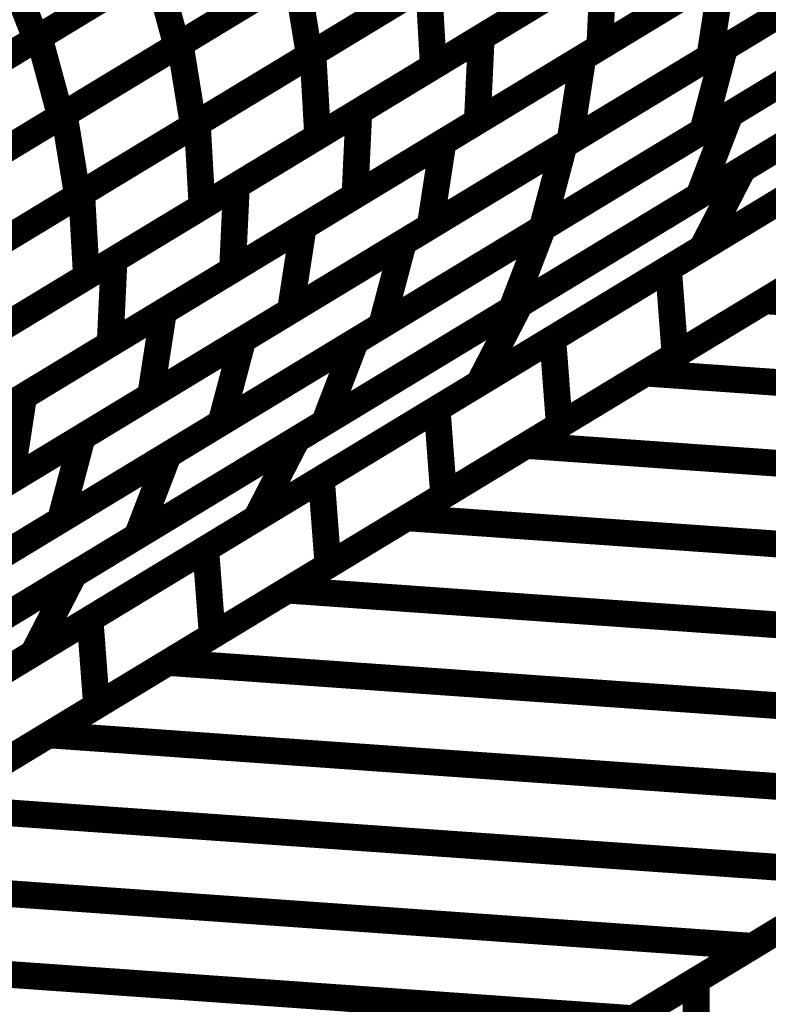
# Model space of a CAD drawing. Extents: x -2.73 to 2.23, y -3.4 to 3.93.
# Drawn here: x 0.2 to 0.29, y -0.96 to -0.85 of the extents above; entities that cross this region are included whole.
import ezdxf

# ---------------------------------------------------------------- set-up
doc = ezdxf.new("R2010")
doc.units = 0
doc.header["$MEASUREMENT"] = 0

msp = doc.modelspace()

# ---------------------------------------------------------------- linework, layer by layer
at = {"color": 0}
for points in [[(0.704339, -0.616043, 0.003, 0.003, 0), (0.056413, -1.008547, 0.003, 0.003, 0)], [(0.056413, -1.008547, 0.003, 0.003, 0), (0.704339, -0.616043, 0.003, 0.003, 0)], [(0.704339, -0.616043, 0.003, 0.003, 0), (0.056413, -1.008547, 0.003, 0.003, 0)], [(0.056413, -1.008547, 0.003, 0.003, 0), (0.704339, -0.616043, 0.003, 0.003, 0)], [(0.705075, -0.625776, 0.003, 0.003, 0), (0.05715, -1.01828, 0.003, 0.003, 0)], [(0.05715, -1.01828, 0.003, 0.003, 0), (0.705075, -0.625776, 0.003, 0.003, 0)], [(0.705075, -0.625776, 0.003, 0.003, 0), (0.05715, -1.01828, 0.003, 0.003, 0)], [(0.05715, -1.01828, 0.003, 0.003, 0), (0.705075, -0.625776, 0.003, 0.003, 0)], [(0.810886, -0.633264, 0.003, 0.003, 0), (0.162961, -1.025768, 0.003, 0.003, 0)], [(0.162961, -1.025768, 0.003, 0.003, 0), (0.810886, -0.633264, 0.003, 0.003, 0)], [(0.810886, -0.633264, 0.003, 0.003, 0), (0.162961, -1.025768, 0.003, 0.003, 0)], [(0.162961, -1.025768, 0.003, 0.003, 0), (0.810886, -0.633264, 0.003, 0.003, 0)], [(0.282791, -0.850453, 0.003, 0.003, 0), (0.318843, -0.828614, 0.003, 0.003, 0)], [(0.282791, -0.850453, 0.003, 0.003, 0), (0.318843, -0.828614, 0.003, 0.003, 0)], [(0.205835, -0.84926, 0.003, 0.003, 0), (0.231917, -0.833457, 0.003, 0.003, 0)], [(0.205835, -0.84926, 0.003, 0.003, 0), (0.231917, -0.833457, 0.003, 0.003, 0)], [(0.255465, -0.849291, 0.003, 0.003, 0), (0.282941, -0.832646, 0.003, 0.003, 0)], [(0.255465, -0.849291, 0.003, 0.003, 0), (0.282941, -0.832646, 0.003, 0.003, 0)], [(0.26687, -0.851551, 0.003, 0.003, 0), (0.298252, -0.832539, 0.003, 0.003, 0)], [(0.26687, -0.851551, 0.003, 0.003, 0), (0.298252, -0.832539, 0.003, 0.003, 0)], [(0.312492, -0.832461, 0.003, 0.003, 0), (0.28111, -0.851469, 0.003, 0.003, 0)], [(0.312492, -0.832461, 0.003, 0.003, 0), (0.28111, -0.851469, 0.003, 0.003, 0)], [(0.283398, -0.857929, 0.003, 0.003, 0), (0.325429, -0.832465, 0.003, 0.003, 0)], [(0.283398, -0.857929, 0.003, 0.003, 0), (0.325429, -0.832465, 0.003, 0.003, 0)], [(0.231618, -0.833638, 0.003, 0.003, 0), (0.205484, -0.849472, 0.003, 0.003, 0)], [(0.231618, -0.833638, 0.003, 0.003, 0), (0.205484, -0.849472, 0.003, 0.003, 0)], [(0.247374, -0.834457, 0.003, 0.003, 0), (0.221291, -0.850256, 0.003, 0.003, 0)], [(0.247374, -0.834457, 0.003, 0.003, 0), (0.221291, -0.850256, 0.003, 0.003, 0)], [(0.221661, -0.850031, 0.003, 0.003, 0), (0.247685, -0.834264, 0.003, 0.003, 0)], [(0.221661, -0.850031, 0.003, 0.003, 0), (0.247685, -0.834264, 0.003, 0.003, 0)], [(0.296236, -0.833764, 0.003, 0.003, 0), (0.26876, -0.850409, 0.003, 0.003, 0)], [(0.296236, -0.833764, 0.003, 0.003, 0), (0.26876, -0.850409, 0.003, 0.003, 0)], [(0.284831, -0.864075, 0.003, 0.003, 0), (0.334894, -0.833748, 0.003, 0.003, 0)], [(0.284831, -0.864075, 0.003, 0.003, 0), (0.334894, -0.833748, 0.003, 0.003, 0)], [(0.262193, -0.835551, 0.003, 0.003, 0), (0.236165, -0.851319, 0.003, 0.003, 0)], [(0.262193, -0.835551, 0.003, 0.003, 0), (0.236165, -0.851319, 0.003, 0.003, 0)], [(0.236567, -0.851075, 0.003, 0.003, 0), (0.262528, -0.835346, 0.003, 0.003, 0)], [(0.236567, -0.851075, 0.003, 0.003, 0), (0.262528, -0.835346, 0.003, 0.003, 0)], [(0.276035, -0.836827, 0.003, 0.003, 0), (0.250083, -0.852551, 0.003, 0.003, 0)], [(0.276035, -0.836827, 0.003, 0.003, 0), (0.250083, -0.852551, 0.003, 0.003, 0)], [(0.31637, -0.837953, 0.003, 0.003, 0), (0.280319, -0.859791, 0.003, 0.003, 0)], [(0.31637, -0.837953, 0.003, 0.003, 0), (0.280319, -0.859791, 0.003, 0.003, 0)], [(0.264764, -0.861374, 0.003, 0.003, 0), (0.300815, -0.839535, 0.003, 0.003, 0)], [(0.264764, -0.861374, 0.003, 0.003, 0), (0.300815, -0.839535, 0.003, 0.003, 0)], [(0.20215, -0.840929, 0.003, 0.003, 0), (0.205484, -0.849472, 0.003, 0.003, 0)], [(0.205484, -0.849472, 0.003, 0.003, 0), (0.20215, -0.840929, 0.003, 0.003, 0)], [(0.20215, -0.840929, 0.003, 0.003, 0), (0.205484, -0.849472, 0.003, 0.003, 0)], [(0.205484, -0.849472, 0.003, 0.003, 0), (0.20215, -0.840929, 0.003, 0.003, 0)], [(0.241728, -0.857614, 0.003, 0.003, 0), (0.269205, -0.840969, 0.003, 0.003, 0)], [(0.241728, -0.857614, 0.003, 0.003, 0), (0.269205, -0.840969, 0.003, 0.003, 0)], [(0.269205, -0.840969, 0.003, 0.003, 0), (0.26876, -0.850409, 0.003, 0.003, 0)], [(0.26876, -0.850409, 0.003, 0.003, 0), (0.269205, -0.840969, 0.003, 0.003, 0)], [(0.269205, -0.840969, 0.003, 0.003, 0), (0.26876, -0.850409, 0.003, 0.003, 0)], [(0.26876, -0.850409, 0.003, 0.003, 0), (0.269205, -0.840969, 0.003, 0.003, 0)], [(0.218551, -0.841555, 0.003, 0.003, 0), (0.192417, -0.857386, 0.003, 0.003, 0)], [(0.218551, -0.841555, 0.003, 0.003, 0), (0.192417, -0.857386, 0.003, 0.003, 0)], [(0.192795, -0.857157, 0.003, 0.003, 0), (0.218878, -0.841358, 0.003, 0.003, 0)], [(0.192795, -0.857157, 0.003, 0.003, 0), (0.218878, -0.841358, 0.003, 0.003, 0)], [(0.20865, -0.857913, 0.003, 0.003, 0), (0.234673, -0.84215, 0.003, 0.003, 0)], [(0.20865, -0.857913, 0.003, 0.003, 0), (0.234673, -0.84215, 0.003, 0.003, 0)], [(0.218878, -0.841358, 0.003, 0.003, 0), (0.221291, -0.850256, 0.003, 0.003, 0)], [(0.221291, -0.850256, 0.003, 0.003, 0), (0.218878, -0.841358, 0.003, 0.003, 0)], [(0.218878, -0.841358, 0.003, 0.003, 0), (0.221291, -0.850256, 0.003, 0.003, 0)], [(0.221291, -0.850256, 0.003, 0.003, 0), (0.218878, -0.841358, 0.003, 0.003, 0)], [(0.234673, -0.84215, 0.003, 0.003, 0), (0.236165, -0.851319, 0.003, 0.003, 0)], [(0.236165, -0.851319, 0.003, 0.003, 0), (0.234673, -0.84215, 0.003, 0.003, 0)], [(0.234673, -0.84215, 0.003, 0.003, 0), (0.236165, -0.851319, 0.003, 0.003, 0)], [(0.236165, -0.851319, 0.003, 0.003, 0), (0.234673, -0.84215, 0.003, 0.003, 0)], [(0.251177, -0.861059, 0.003, 0.003, 0), (0.282563, -0.842043, 0.003, 0.003, 0)], [(0.251177, -0.861059, 0.003, 0.003, 0), (0.282563, -0.842043, 0.003, 0.003, 0)], [(0.282496, -0.842087, 0.003, 0.003, 0), (0.25502, -0.858732, 0.003, 0.003, 0)], [(0.282496, -0.842087, 0.003, 0.003, 0), (0.25502, -0.858732, 0.003, 0.003, 0)], [(0.296799, -0.841965, 0.003, 0.003, 0), (0.265417, -0.860976, 0.003, 0.003, 0)], [(0.296799, -0.841965, 0.003, 0.003, 0), (0.265417, -0.860976, 0.003, 0.003, 0)], [(0.321909, -0.841614, 0.003, 0.003, 0), (0.279878, -0.867079, 0.003, 0.003, 0)], [(0.321909, -0.841614, 0.003, 0.003, 0), (0.279878, -0.867079, 0.003, 0.003, 0)], [(0.282563, -0.842043, 0.003, 0.003, 0), (0.28111, -0.851469, 0.003, 0.003, 0)], [(0.28111, -0.851469, 0.003, 0.003, 0), (0.282563, -0.842043, 0.003, 0.003, 0)], [(0.282563, -0.842043, 0.003, 0.003, 0), (0.28111, -0.851469, 0.003, 0.003, 0)], [(0.28111, -0.851469, 0.003, 0.003, 0), (0.282563, -0.842043, 0.003, 0.003, 0)], [(0.234331, -0.842354, 0.003, 0.003, 0), (0.208248, -0.858157, 0.003, 0.003, 0)], [(0.234331, -0.842354, 0.003, 0.003, 0), (0.208248, -0.858157, 0.003, 0.003, 0)], [(0.249177, -0.843433, 0.003, 0.003, 0), (0.223154, -0.859201, 0.003, 0.003, 0)], [(0.249177, -0.843433, 0.003, 0.003, 0), (0.223154, -0.859201, 0.003, 0.003, 0)], [(0.223591, -0.858937, 0.003, 0.003, 0), (0.249551, -0.843209, 0.003, 0.003, 0)], [(0.223591, -0.858937, 0.003, 0.003, 0), (0.249551, -0.843209, 0.003, 0.003, 0)], [(0.249551, -0.843209, 0.003, 0.003, 0), (0.250083, -0.852551, 0.003, 0.003, 0)], [(0.250083, -0.852551, 0.003, 0.003, 0), (0.249551, -0.843209, 0.003, 0.003, 0)], [(0.249551, -0.843209, 0.003, 0.003, 0), (0.250083, -0.852551, 0.003, 0.003, 0)], [(0.250083, -0.852551, 0.003, 0.003, 0), (0.249551, -0.843209, 0.003, 0.003, 0)], [(0.330307, -0.842626, 0.003, 0.003, 0), (0.280244, -0.872953, 0.003, 0.003, 0)], [(0.330307, -0.842626, 0.003, 0.003, 0), (0.280244, -0.872953, 0.003, 0.003, 0)], [(0.263059, -0.844689, 0.003, 0.003, 0), (0.237098, -0.860417, 0.003, 0.003, 0)], [(0.263059, -0.844689, 0.003, 0.003, 0), (0.237098, -0.860417, 0.003, 0.003, 0)], [(0.262378, -0.870661, 0.003, 0.003, 0), (0.304409, -0.845197, 0.003, 0.003, 0)], [(0.262378, -0.870661, 0.003, 0.003, 0), (0.304409, -0.845197, 0.003, 0.003, 0)], [(0.259799, -0.87924, 0.003, 0.003, 0), (0.309862, -0.848913, 0.003, 0.003, 0)], [(0.259799, -0.87924, 0.003, 0.003, 0), (0.309862, -0.848913, 0.003, 0.003, 0)], [(0.298343, -0.848874, 0.003, 0.003, 0), (0.262291, -0.870713, 0.003, 0.003, 0)], [(0.298343, -0.848874, 0.003, 0.003, 0), (0.262291, -0.870713, 0.003, 0.003, 0)], [(0.205484, -0.849472, 0.003, 0.003, 0), (0.17935, -0.865303, 0.003, 0.003, 0)], [(0.205484, -0.849472, 0.003, 0.003, 0), (0.17935, -0.865303, 0.003, 0.003, 0)], [(0.179752, -0.865059, 0.003, 0.003, 0), (0.205835, -0.84926, 0.003, 0.003, 0)], [(0.179752, -0.865059, 0.003, 0.003, 0), (0.205835, -0.84926, 0.003, 0.003, 0)], [(0.195638, -0.865795, 0.003, 0.003, 0), (0.221661, -0.850031, 0.003, 0.003, 0)], [(0.195638, -0.865795, 0.003, 0.003, 0), (0.221661, -0.850031, 0.003, 0.003, 0)], [(0.205835, -0.84926, 0.003, 0.003, 0), (0.208248, -0.858157, 0.003, 0.003, 0)], [(0.208248, -0.858157, 0.003, 0.003, 0), (0.205835, -0.84926, 0.003, 0.003, 0)], [(0.205835, -0.84926, 0.003, 0.003, 0), (0.208248, -0.858157, 0.003, 0.003, 0)], [(0.208248, -0.858157, 0.003, 0.003, 0), (0.205835, -0.84926, 0.003, 0.003, 0)], [(0.221661, -0.850031, 0.003, 0.003, 0), (0.223154, -0.859201, 0.003, 0.003, 0)], [(0.223154, -0.859201, 0.003, 0.003, 0), (0.221661, -0.850031, 0.003, 0.003, 0)], [(0.221661, -0.850031, 0.003, 0.003, 0), (0.223154, -0.859201, 0.003, 0.003, 0)], [(0.223154, -0.859201, 0.003, 0.003, 0), (0.221661, -0.850031, 0.003, 0.003, 0)], [(0.227984, -0.865937, 0.003, 0.003, 0), (0.255465, -0.849291, 0.003, 0.003, 0)], [(0.227984, -0.865937, 0.003, 0.003, 0), (0.255465, -0.849291, 0.003, 0.003, 0)], [(0.255465, -0.849291, 0.003, 0.003, 0), (0.25502, -0.858732, 0.003, 0.003, 0)], [(0.25502, -0.858732, 0.003, 0.003, 0), (0.255465, -0.849291, 0.003, 0.003, 0)], [(0.255465, -0.849291, 0.003, 0.003, 0), (0.25502, -0.858732, 0.003, 0.003, 0)], [(0.25502, -0.858732, 0.003, 0.003, 0), (0.255465, -0.849291, 0.003, 0.003, 0)], [(0.221291, -0.850256, 0.003, 0.003, 0), (0.195209, -0.866055, 0.003, 0.003, 0)], [(0.221291, -0.850256, 0.003, 0.003, 0), (0.195209, -0.866055, 0.003, 0.003, 0)], [(0.21061, -0.866795, 0.003, 0.003, 0), (0.236567, -0.851075, 0.003, 0.003, 0)], [(0.21061, -0.866795, 0.003, 0.003, 0), (0.236567, -0.851075, 0.003, 0.003, 0)], [(0.236567, -0.851075, 0.003, 0.003, 0), (0.237098, -0.860417, 0.003, 0.003, 0)], [(0.237098, -0.860417, 0.003, 0.003, 0), (0.236567, -0.851075, 0.003, 0.003, 0)], [(0.236567, -0.851075, 0.003, 0.003, 0), (0.237098, -0.860417, 0.003, 0.003, 0)], [(0.237098, -0.860417, 0.003, 0.003, 0), (0.236567, -0.851075, 0.003, 0.003, 0)], [(0.26876, -0.850409, 0.003, 0.003, 0), (0.241283, -0.867055, 0.003, 0.003, 0)], [(0.26876, -0.850409, 0.003, 0.003, 0), (0.241283, -0.867055, 0.003, 0.003, 0)], [(0.246732, -0.872295, 0.003, 0.003, 0), (0.282791, -0.850453, 0.003, 0.003, 0)], [(0.246732, -0.872295, 0.003, 0.003, 0), (0.282791, -0.850453, 0.003, 0.003, 0)], [(0.282791, -0.850453, 0.003, 0.003, 0), (0.280319, -0.859791, 0.003, 0.003, 0)], [(0.280319, -0.859791, 0.003, 0.003, 0), (0.282791, -0.850453, 0.003, 0.003, 0)], [(0.282791, -0.850453, 0.003, 0.003, 0), (0.280319, -0.859791, 0.003, 0.003, 0)], [(0.280319, -0.859791, 0.003, 0.003, 0), (0.282791, -0.850453, 0.003, 0.003, 0)], [(0.236165, -0.851319, 0.003, 0.003, 0), (0.210142, -0.867083, 0.003, 0.003, 0)], [(0.236165, -0.851319, 0.003, 0.003, 0), (0.210142, -0.867083, 0.003, 0.003, 0)], [(0.235488, -0.870563, 0.003, 0.003, 0), (0.26687, -0.851551, 0.003, 0.003, 0)], [(0.235488, -0.870563, 0.003, 0.003, 0), (0.26687, -0.851551, 0.003, 0.003, 0)], [(0.28111, -0.851469, 0.003, 0.003, 0), (0.249724, -0.870484, 0.003, 0.003, 0)], [(0.28111, -0.851469, 0.003, 0.003, 0), (0.249724, -0.870484, 0.003, 0.003, 0)], [(0.26687, -0.851551, 0.003, 0.003, 0), (0.265417, -0.860976, 0.003, 0.003, 0)], [(0.265417, -0.860976, 0.003, 0.003, 0), (0.26687, -0.851551, 0.003, 0.003, 0)], [(0.26687, -0.851551, 0.003, 0.003, 0), (0.265417, -0.860976, 0.003, 0.003, 0)], [(0.265417, -0.860976, 0.003, 0.003, 0), (0.26687, -0.851551, 0.003, 0.003, 0)], [(0.250083, -0.852551, 0.003, 0.003, 0), (0.224122, -0.86828, 0.003, 0.003, 0)], [(0.250083, -0.852551, 0.003, 0.003, 0), (0.224122, -0.86828, 0.003, 0.003, 0)], [(0.30089, -0.854346, 0.003, 0.003, 0), (0.258858, -0.879811, 0.003, 0.003, 0)], [(0.30089, -0.854346, 0.003, 0.003, 0), (0.258858, -0.879811, 0.003, 0.003, 0)], [(0.214248, -0.87426, 0.003, 0.003, 0), (0.241728, -0.857614, 0.003, 0.003, 0)], [(0.214248, -0.87426, 0.003, 0.003, 0), (0.241728, -0.857614, 0.003, 0.003, 0)], [(0.241728, -0.857614, 0.003, 0.003, 0), (0.241283, -0.867055, 0.003, 0.003, 0)], [(0.241283, -0.867055, 0.003, 0.003, 0), (0.241728, -0.857614, 0.003, 0.003, 0)], [(0.241728, -0.857614, 0.003, 0.003, 0), (0.241283, -0.867055, 0.003, 0.003, 0)], [(0.241283, -0.867055, 0.003, 0.003, 0), (0.241728, -0.857614, 0.003, 0.003, 0)], [(0.305276, -0.857791, 0.003, 0.003, 0), (0.255213, -0.888118, 0.003, 0.003, 0)], [(0.305276, -0.857791, 0.003, 0.003, 0), (0.255213, -0.888118, 0.003, 0.003, 0)], [(0.208248, -0.858157, 0.003, 0.003, 0), (0.182165, -0.873957, 0.003, 0.003, 0)], [(0.208248, -0.858157, 0.003, 0.003, 0), (0.182165, -0.873957, 0.003, 0.003, 0)], [(0.182622, -0.873681, 0.003, 0.003, 0), (0.20865, -0.857913, 0.003, 0.003, 0)], [(0.182622, -0.873681, 0.003, 0.003, 0), (0.20865, -0.857913, 0.003, 0.003, 0)], [(0.20865, -0.857913, 0.003, 0.003, 0), (0.210142, -0.867083, 0.003, 0.003, 0)], [(0.210142, -0.867083, 0.003, 0.003, 0), (0.20865, -0.857913, 0.003, 0.003, 0)], [(0.20865, -0.857913, 0.003, 0.003, 0), (0.210142, -0.867083, 0.003, 0.003, 0)], [(0.210142, -0.867083, 0.003, 0.003, 0), (0.20865, -0.857913, 0.003, 0.003, 0)], [(0.25502, -0.858732, 0.003, 0.003, 0), (0.227539, -0.875378, 0.003, 0.003, 0)], [(0.25502, -0.858732, 0.003, 0.003, 0), (0.227539, -0.875378, 0.003, 0.003, 0)], [(0.241362, -0.88339, 0.003, 0.003, 0), (0.283398, -0.857929, 0.003, 0.003, 0)], [(0.241362, -0.88339, 0.003, 0.003, 0), (0.283398, -0.857929, 0.003, 0.003, 0)], [(0.283398, -0.857929, 0.003, 0.003, 0), (0.279878, -0.867079, 0.003, 0.003, 0)], [(0.279878, -0.867079, 0.003, 0.003, 0), (0.283398, -0.857929, 0.003, 0.003, 0)], [(0.283398, -0.857929, 0.003, 0.003, 0), (0.279878, -0.867079, 0.003, 0.003, 0)], [(0.279878, -0.867079, 0.003, 0.003, 0), (0.283398, -0.857929, 0.003, 0.003, 0)], [(0.223154, -0.859201, 0.003, 0.003, 0), (0.19713, -0.874965, 0.003, 0.003, 0)], [(0.223154, -0.859201, 0.003, 0.003, 0), (0.19713, -0.874965, 0.003, 0.003, 0)], [(0.197634, -0.874657, 0.003, 0.003, 0), (0.223591, -0.858937, 0.003, 0.003, 0)], [(0.197634, -0.874657, 0.003, 0.003, 0), (0.223591, -0.858937, 0.003, 0.003, 0)], [(0.223591, -0.858937, 0.003, 0.003, 0), (0.224122, -0.86828, 0.003, 0.003, 0)], [(0.224122, -0.86828, 0.003, 0.003, 0), (0.223591, -0.858937, 0.003, 0.003, 0)], [(0.223591, -0.858937, 0.003, 0.003, 0), (0.224122, -0.86828, 0.003, 0.003, 0)], [(0.224122, -0.86828, 0.003, 0.003, 0), (0.223591, -0.858937, 0.003, 0.003, 0)], [(0.280319, -0.859791, 0.003, 0.003, 0), (0.24426, -0.881634, 0.003, 0.003, 0)], [(0.280319, -0.859791, 0.003, 0.003, 0), (0.24426, -0.881634, 0.003, 0.003, 0)], [(0.27648, -0.875232, 0.003, 0.003, 0), (0.302457, -0.8595, 0.003, 0.003, 0)], [(0.27648, -0.875232, 0.003, 0.003, 0), (0.302457, -0.8595, 0.003, 0.003, 0)], [(0.237098, -0.860417, 0.003, 0.003, 0), (0.211142, -0.876138, 0.003, 0.003, 0)], [(0.237098, -0.860417, 0.003, 0.003, 0), (0.211142, -0.876138, 0.003, 0.003, 0)], [(0.219795, -0.880071, 0.003, 0.003, 0), (0.251177, -0.861059, 0.003, 0.003, 0)], [(0.219795, -0.880071, 0.003, 0.003, 0), (0.251177, -0.861059, 0.003, 0.003, 0)], [(0.265417, -0.860976, 0.003, 0.003, 0), (0.234035, -0.879988, 0.003, 0.003, 0)], [(0.265417, -0.860976, 0.003, 0.003, 0), (0.234035, -0.879988, 0.003, 0.003, 0)], [(0.251177, -0.861059, 0.003, 0.003, 0), (0.249724, -0.870484, 0.003, 0.003, 0)], [(0.249724, -0.870484, 0.003, 0.003, 0), (0.251177, -0.861059, 0.003, 0.003, 0)], [(0.251177, -0.861059, 0.003, 0.003, 0), (0.249724, -0.870484, 0.003, 0.003, 0)], [(0.249724, -0.870484, 0.003, 0.003, 0), (0.251177, -0.861059, 0.003, 0.003, 0)], [(0.228709, -0.883217, 0.003, 0.003, 0), (0.264764, -0.861374, 0.003, 0.003, 0)], [(0.228709, -0.883217, 0.003, 0.003, 0), (0.264764, -0.861374, 0.003, 0.003, 0)], [(0.264764, -0.861374, 0.003, 0.003, 0), (0.262291, -0.870713, 0.003, 0.003, 0)], [(0.262291, -0.870713, 0.003, 0.003, 0), (0.264764, -0.861374, 0.003, 0.003, 0)], [(0.264764, -0.861374, 0.003, 0.003, 0), (0.262291, -0.870713, 0.003, 0.003, 0)], [(0.262291, -0.870713, 0.003, 0.003, 0), (0.264764, -0.861374, 0.003, 0.003, 0)], [(0.287303, -0.878854, 0.003, 0.003, 0), (0.314106, -0.862618, 0.003, 0.003, 0)], [(0.287303, -0.878854, 0.003, 0.003, 0), (0.314106, -0.862618, 0.003, 0.003, 0)], [(0.234772, -0.894402, 0.003, 0.003, 0), (0.284831, -0.864075, 0.003, 0.003, 0)], [(0.234772, -0.894402, 0.003, 0.003, 0), (0.284831, -0.864075, 0.003, 0.003, 0)], [(0.284831, -0.864075, 0.003, 0.003, 0), (0.280244, -0.872953, 0.003, 0.003, 0)], [(0.280244, -0.872953, 0.003, 0.003, 0), (0.284831, -0.864075, 0.003, 0.003, 0)], [(0.284831, -0.864075, 0.003, 0.003, 0), (0.280244, -0.872953, 0.003, 0.003, 0)], [(0.280244, -0.872953, 0.003, 0.003, 0), (0.284831, -0.864075, 0.003, 0.003, 0)], [(0.200512, -0.882579, 0.003, 0.003, 0), (0.227984, -0.865937, 0.003, 0.003, 0)], [(0.200512, -0.882579, 0.003, 0.003, 0), (0.227984, -0.865937, 0.003, 0.003, 0)], [(0.227984, -0.865937, 0.003, 0.003, 0), (0.227539, -0.875378, 0.003, 0.003, 0)], [(0.227539, -0.875378, 0.003, 0.003, 0), (0.227984, -0.865937, 0.003, 0.003, 0)], [(0.227984, -0.865937, 0.003, 0.003, 0), (0.227539, -0.875378, 0.003, 0.003, 0)], [(0.227539, -0.875378, 0.003, 0.003, 0), (0.227984, -0.865937, 0.003, 0.003, 0)], [(0.210142, -0.867083, 0.003, 0.003, 0), (0.184114, -0.88285, 0.003, 0.003, 0)], [(0.210142, -0.867083, 0.003, 0.003, 0), (0.184114, -0.88285, 0.003, 0.003, 0)], [(0.184654, -0.882524, 0.003, 0.003, 0), (0.21061, -0.866795, 0.003, 0.003, 0)], [(0.184654, -0.882524, 0.003, 0.003, 0), (0.21061, -0.866795, 0.003, 0.003, 0)], [(0.21061, -0.866795, 0.003, 0.003, 0), (0.211142, -0.876138, 0.003, 0.003, 0)], [(0.211142, -0.876138, 0.003, 0.003, 0), (0.21061, -0.866795, 0.003, 0.003, 0)], [(0.21061, -0.866795, 0.003, 0.003, 0), (0.211142, -0.876138, 0.003, 0.003, 0)], [(0.211142, -0.876138, 0.003, 0.003, 0), (0.21061, -0.866795, 0.003, 0.003, 0)], [(0.241283, -0.867055, 0.003, 0.003, 0), (0.213803, -0.883701, 0.003, 0.003, 0)], [(0.241283, -0.867055, 0.003, 0.003, 0), (0.213803, -0.883701, 0.003, 0.003, 0)], [(0.279878, -0.867079, 0.003, 0.003, 0), (0.237843, -0.892539, 0.003, 0.003, 0)], [(0.279878, -0.867079, 0.003, 0.003, 0), (0.237843, -0.892539, 0.003, 0.003, 0)], [(0.263492, -0.883102, 0.003, 0.003, 0), (0.289465, -0.867366, 0.003, 0.003, 0)], [(0.263492, -0.883102, 0.003, 0.003, 0), (0.289465, -0.867366, 0.003, 0.003, 0)], [(0.224122, -0.86828, 0.003, 0.003, 0), (0.198165, -0.884, 0.003, 0.003, 0)], [(0.224122, -0.86828, 0.003, 0.003, 0), (0.198165, -0.884, 0.003, 0.003, 0)], [(0.303193, -0.869232, 0.003, 0.003, 0), (0.277217, -0.884965, 0.003, 0.003, 0)], [(0.303193, -0.869232, 0.003, 0.003, 0), (0.277217, -0.884965, 0.003, 0.003, 0)], [(0.204102, -0.889575, 0.003, 0.003, 0), (0.235488, -0.870563, 0.003, 0.003, 0)], [(0.204102, -0.889575, 0.003, 0.003, 0), (0.235488, -0.870563, 0.003, 0.003, 0)], [(0.249724, -0.870484, 0.003, 0.003, 0), (0.218343, -0.889496, 0.003, 0.003, 0)], [(0.249724, -0.870484, 0.003, 0.003, 0), (0.218343, -0.889496, 0.003, 0.003, 0)], [(0.220343, -0.896126, 0.003, 0.003, 0), (0.262378, -0.870661, 0.003, 0.003, 0)], [(0.220343, -0.896126, 0.003, 0.003, 0), (0.262378, -0.870661, 0.003, 0.003, 0)], [(0.262291, -0.870713, 0.003, 0.003, 0), (0.226236, -0.892555, 0.003, 0.003, 0)], [(0.262291, -0.870713, 0.003, 0.003, 0), (0.226236, -0.892555, 0.003, 0.003, 0)], [(0.235488, -0.870563, 0.003, 0.003, 0), (0.234035, -0.879988, 0.003, 0.003, 0)], [(0.234035, -0.879988, 0.003, 0.003, 0), (0.235488, -0.870563, 0.003, 0.003, 0)], [(0.235488, -0.870563, 0.003, 0.003, 0), (0.234035, -0.879988, 0.003, 0.003, 0)], [(0.234035, -0.879988, 0.003, 0.003, 0), (0.235488, -0.870563, 0.003, 0.003, 0)], [(0.262378, -0.870661, 0.003, 0.003, 0), (0.258858, -0.879811, 0.003, 0.003, 0)], [(0.258858, -0.879811, 0.003, 0.003, 0), (0.262378, -0.870661, 0.003, 0.003, 0)], [(0.262378, -0.870661, 0.003, 0.003, 0), (0.258858, -0.879811, 0.003, 0.003, 0)], [(0.258858, -0.879811, 0.003, 0.003, 0), (0.262378, -0.870661, 0.003, 0.003, 0)], [(0.273906, -0.886972, 0.003, 0.003, 0), (0.300709, -0.870736, 0.003, 0.003, 0)], [(0.273906, -0.886972, 0.003, 0.003, 0), (0.300709, -0.870736, 0.003, 0.003, 0)], [(0.210681, -0.894138, 0.003, 0.003, 0), (0.246732, -0.872295, 0.003, 0.003, 0)], [(0.210681, -0.894138, 0.003, 0.003, 0), (0.246732, -0.872295, 0.003, 0.003, 0)], [(0.280244, -0.872953, 0.003, 0.003, 0), (0.230185, -0.90328, 0.003, 0.003, 0)], [(0.280244, -0.872953, 0.003, 0.003, 0), (0.230185, -0.90328, 0.003, 0.003, 0)], [(0.246732, -0.872295, 0.003, 0.003, 0), (0.24426, -0.881634, 0.003, 0.003, 0)], [(0.24426, -0.881634, 0.003, 0.003, 0), (0.246732, -0.872295, 0.003, 0.003, 0)], [(0.246732, -0.872295, 0.003, 0.003, 0), (0.24426, -0.881634, 0.003, 0.003, 0)], [(0.24426, -0.881634, 0.003, 0.003, 0), (0.246732, -0.872295, 0.003, 0.003, 0)], [(0.186772, -0.890906, 0.003, 0.003, 0), (0.214248, -0.87426, 0.003, 0.003, 0)], [(0.186772, -0.890906, 0.003, 0.003, 0), (0.214248, -0.87426, 0.003, 0.003, 0)], [(0.214248, -0.87426, 0.003, 0.003, 0), (0.213803, -0.883701, 0.003, 0.003, 0)], [(0.213803, -0.883701, 0.003, 0.003, 0), (0.214248, -0.87426, 0.003, 0.003, 0)], [(0.214248, -0.87426, 0.003, 0.003, 0), (0.213803, -0.883701, 0.003, 0.003, 0)], [(0.213803, -0.883701, 0.003, 0.003, 0), (0.214248, -0.87426, 0.003, 0.003, 0)], [(0.227539, -0.875378, 0.003, 0.003, 0), (0.200067, -0.89202, 0.003, 0.003, 0)], [(0.227539, -0.875378, 0.003, 0.003, 0), (0.200067, -0.89202, 0.003, 0.003, 0)], [(0.250508, -0.890969, 0.003, 0.003, 0), (0.27648, -0.875232, 0.003, 0.003, 0)], [(0.250508, -0.890969, 0.003, 0.003, 0), (0.27648, -0.875232, 0.003, 0.003, 0)], [(0.27648, -0.875232, 0.003, 0.003, 0), (0.277217, -0.884965, 0.003, 0.003, 0)], [(0.277217, -0.884965, 0.003, 0.003, 0), (0.27648, -0.875232, 0.003, 0.003, 0)], [(0.27648, -0.875232, 0.003, 0.003, 0), (0.277217, -0.884965, 0.003, 0.003, 0)], [(0.277217, -0.884965, 0.003, 0.003, 0), (0.27648, -0.875232, 0.003, 0.003, 0)], [(0.211142, -0.876138, 0.003, 0.003, 0), (0.185185, -0.891866, 0.003, 0.003, 0)], [(0.211142, -0.876138, 0.003, 0.003, 0), (0.185185, -0.891866, 0.003, 0.003, 0)], [(0.290201, -0.877098, 0.003, 0.003, 0), (0.264228, -0.892835, 0.003, 0.003, 0)], [(0.290201, -0.877098, 0.003, 0.003, 0), (0.264228, -0.892835, 0.003, 0.003, 0)], [(0.20974, -0.909567, 0.003, 0.003, 0), (0.259799, -0.87924, 0.003, 0.003, 0)], [(0.20974, -0.909567, 0.003, 0.003, 0), (0.259799, -0.87924, 0.003, 0.003, 0)], [(0.258858, -0.879811, 0.003, 0.003, 0), (0.216823, -0.905276, 0.003, 0.003, 0)], [(0.258858, -0.879811, 0.003, 0.003, 0), (0.216823, -0.905276, 0.003, 0.003, 0)], [(0.259799, -0.87924, 0.003, 0.003, 0), (0.255213, -0.888118, 0.003, 0.003, 0)], [(0.255213, -0.888118, 0.003, 0.003, 0), (0.259799, -0.87924, 0.003, 0.003, 0)], [(0.259799, -0.87924, 0.003, 0.003, 0), (0.255213, -0.888118, 0.003, 0.003, 0)], [(0.255213, -0.888118, 0.003, 0.003, 0), (0.259799, -0.87924, 0.003, 0.003, 0)], [(0.2605, -0.895091, 0.003, 0.003, 0), (0.287303, -0.878854, 0.003, 0.003, 0)], [(0.2605, -0.895091, 0.003, 0.003, 0), (0.287303, -0.878854, 0.003, 0.003, 0)], [(0.287303, -0.878854, 0.003, 0.003, 0), (0.393114, -0.886343, 0.003, 0.003, 0)], [(0.393114, -0.886343, 0.003, 0.003, 0), (0.287303, -0.878854, 0.003, 0.003, 0)], [(0.287303, -0.878854, 0.003, 0.003, 0), (0.393114, -0.886343, 0.003, 0.003, 0)], [(0.393114, -0.886343, 0.003, 0.003, 0), (0.287303, -0.878854, 0.003, 0.003, 0)], [(0.188413, -0.899079, 0.003, 0.003, 0), (0.219795, -0.880071, 0.003, 0.003, 0)], [(0.188413, -0.899079, 0.003, 0.003, 0), (0.219795, -0.880071, 0.003, 0.003, 0)], [(0.234035, -0.879988, 0.003, 0.003, 0), (0.20265, -0.899, 0.003, 0.003, 0)], [(0.234035, -0.879988, 0.003, 0.003, 0), (0.20265, -0.899, 0.003, 0.003, 0)], [(0.219795, -0.880071, 0.003, 0.003, 0), (0.218343, -0.889496, 0.003, 0.003, 0)], [(0.218343, -0.889496, 0.003, 0.003, 0), (0.219795, -0.880071, 0.003, 0.003, 0)], [(0.219795, -0.880071, 0.003, 0.003, 0), (0.218343, -0.889496, 0.003, 0.003, 0)], [(0.218343, -0.889496, 0.003, 0.003, 0), (0.219795, -0.880071, 0.003, 0.003, 0)], [(0.24426, -0.881634, 0.003, 0.003, 0), (0.208209, -0.903476, 0.003, 0.003, 0)], [(0.24426, -0.881634, 0.003, 0.003, 0), (0.208209, -0.903476, 0.003, 0.003, 0)], [(0.192654, -0.905059, 0.003, 0.003, 0), (0.228709, -0.883217, 0.003, 0.003, 0)], [(0.192654, -0.905059, 0.003, 0.003, 0), (0.228709, -0.883217, 0.003, 0.003, 0)], [(0.228709, -0.883217, 0.003, 0.003, 0), (0.226236, -0.892555, 0.003, 0.003, 0)], [(0.226236, -0.892555, 0.003, 0.003, 0), (0.228709, -0.883217, 0.003, 0.003, 0)], [(0.228709, -0.883217, 0.003, 0.003, 0), (0.226236, -0.892555, 0.003, 0.003, 0)], [(0.226236, -0.892555, 0.003, 0.003, 0), (0.228709, -0.883217, 0.003, 0.003, 0)], [(0.23752, -0.898835, 0.003, 0.003, 0), (0.263492, -0.883102, 0.003, 0.003, 0)], [(0.23752, -0.898835, 0.003, 0.003, 0), (0.263492, -0.883102, 0.003, 0.003, 0)], [(0.263492, -0.883102, 0.003, 0.003, 0), (0.264228, -0.892835, 0.003, 0.003, 0)], [(0.264228, -0.892835, 0.003, 0.003, 0), (0.263492, -0.883102, 0.003, 0.003, 0)], [(0.263492, -0.883102, 0.003, 0.003, 0), (0.264228, -0.892835, 0.003, 0.003, 0)], [(0.264228, -0.892835, 0.003, 0.003, 0), (0.263492, -0.883102, 0.003, 0.003, 0)], [(0.213803, -0.883701, 0.003, 0.003, 0), (0.186327, -0.900346, 0.003, 0.003, 0)], [(0.213803, -0.883701, 0.003, 0.003, 0), (0.186327, -0.900346, 0.003, 0.003, 0)], [(0.199327, -0.908854, 0.003, 0.003, 0), (0.241362, -0.88339, 0.003, 0.003, 0)], [(0.199327, -0.908854, 0.003, 0.003, 0), (0.241362, -0.88339, 0.003, 0.003, 0)], [(0.241362, -0.88339, 0.003, 0.003, 0), (0.237843, -0.892539, 0.003, 0.003, 0)], [(0.237843, -0.892539, 0.003, 0.003, 0), (0.241362, -0.88339, 0.003, 0.003, 0)], [(0.241362, -0.88339, 0.003, 0.003, 0), (0.237843, -0.892539, 0.003, 0.003, 0)], [(0.237843, -0.892539, 0.003, 0.003, 0), (0.241362, -0.88339, 0.003, 0.003, 0)], [(0.277217, -0.884965, 0.003, 0.003, 0), (0.251244, -0.900701, 0.003, 0.003, 0)], [(0.277217, -0.884965, 0.003, 0.003, 0), (0.251244, -0.900701, 0.003, 0.003, 0)], [(0.247102, -0.903209, 0.003, 0.003, 0), (0.273906, -0.886972, 0.003, 0.003, 0)], [(0.247102, -0.903209, 0.003, 0.003, 0), (0.273906, -0.886972, 0.003, 0.003, 0)], [(0.273906, -0.886972, 0.003, 0.003, 0), (0.379717, -0.894461, 0.003, 0.003, 0)], [(0.379717, -0.894461, 0.003, 0.003, 0), (0.273906, -0.886972, 0.003, 0.003, 0)], [(0.273906, -0.886972, 0.003, 0.003, 0), (0.379717, -0.894461, 0.003, 0.003, 0)], [(0.379717, -0.894461, 0.003, 0.003, 0), (0.273906, -0.886972, 0.003, 0.003, 0)], [(0.255213, -0.888118, 0.003, 0.003, 0), (0.205154, -0.918445, 0.003, 0.003, 0)], [(0.255213, -0.888118, 0.003, 0.003, 0), (0.205154, -0.918445, 0.003, 0.003, 0)], [(0.17272, -0.908587, 0.003, 0.003, 0), (0.204102, -0.889575, 0.003, 0.003, 0)], [(0.17272, -0.908587, 0.003, 0.003, 0), (0.204102, -0.889575, 0.003, 0.003, 0)], [(0.218343, -0.889496, 0.003, 0.003, 0), (0.186961, -0.908504, 0.003, 0.003, 0)], [(0.218343, -0.889496, 0.003, 0.003, 0), (0.186961, -0.908504, 0.003, 0.003, 0)], [(0.204102, -0.889575, 0.003, 0.003, 0), (0.20265, -0.899, 0.003, 0.003, 0)], [(0.20265, -0.899, 0.003, 0.003, 0), (0.204102, -0.889575, 0.003, 0.003, 0)], [(0.204102, -0.889575, 0.003, 0.003, 0), (0.20265, -0.899, 0.003, 0.003, 0)], [(0.20265, -0.899, 0.003, 0.003, 0), (0.204102, -0.889575, 0.003, 0.003, 0)], [(0.224535, -0.906701, 0.003, 0.003, 0), (0.250508, -0.890969, 0.003, 0.003, 0)], [(0.224535, -0.906701, 0.003, 0.003, 0), (0.250508, -0.890969, 0.003, 0.003, 0)], [(0.250508, -0.890969, 0.003, 0.003, 0), (0.251244, -0.900701, 0.003, 0.003, 0)], [(0.251244, -0.900701, 0.003, 0.003, 0), (0.250508, -0.890969, 0.003, 0.003, 0)], [(0.250508, -0.890969, 0.003, 0.003, 0), (0.251244, -0.900701, 0.003, 0.003, 0)], [(0.251244, -0.900701, 0.003, 0.003, 0), (0.250508, -0.890969, 0.003, 0.003, 0)], [(0.226236, -0.892555, 0.003, 0.003, 0), (0.190181, -0.914398, 0.003, 0.003, 0)], [(0.226236, -0.892555, 0.003, 0.003, 0), (0.190181, -0.914398, 0.003, 0.003, 0)], [(0.237843, -0.892539, 0.003, 0.003, 0), (0.195811, -0.918004, 0.003, 0.003, 0)], [(0.237843, -0.892539, 0.003, 0.003, 0), (0.195811, -0.918004, 0.003, 0.003, 0)], [(0.264228, -0.892835, 0.003, 0.003, 0), (0.23826, -0.908567, 0.003, 0.003, 0)], [(0.264228, -0.892835, 0.003, 0.003, 0), (0.23826, -0.908567, 0.003, 0.003, 0)], [(0.17463, -0.915976, 0.003, 0.003, 0), (0.210681, -0.894138, 0.003, 0.003, 0)], [(0.17463, -0.915976, 0.003, 0.003, 0), (0.210681, -0.894138, 0.003, 0.003, 0)], [(0.210681, -0.894138, 0.003, 0.003, 0), (0.208209, -0.903476, 0.003, 0.003, 0)], [(0.208209, -0.903476, 0.003, 0.003, 0), (0.210681, -0.894138, 0.003, 0.003, 0)], [(0.210681, -0.894138, 0.003, 0.003, 0), (0.208209, -0.903476, 0.003, 0.003, 0)], [(0.208209, -0.903476, 0.003, 0.003, 0), (0.210681, -0.894138, 0.003, 0.003, 0)], [(0.184709, -0.924728, 0.003, 0.003, 0), (0.234772, -0.894402, 0.003, 0.003, 0)], [(0.184709, -0.924728, 0.003, 0.003, 0), (0.234772, -0.894402, 0.003, 0.003, 0)], [(0.234772, -0.894402, 0.003, 0.003, 0), (0.230185, -0.90328, 0.003, 0.003, 0)], [(0.230185, -0.90328, 0.003, 0.003, 0), (0.234772, -0.894402, 0.003, 0.003, 0)], [(0.234772, -0.894402, 0.003, 0.003, 0), (0.230185, -0.90328, 0.003, 0.003, 0)], [(0.230185, -0.90328, 0.003, 0.003, 0), (0.234772, -0.894402, 0.003, 0.003, 0)], [(0.233701, -0.911327, 0.003, 0.003, 0), (0.2605, -0.895091, 0.003, 0.003, 0)], [(0.233701, -0.911327, 0.003, 0.003, 0), (0.2605, -0.895091, 0.003, 0.003, 0)], [(0.2605, -0.895091, 0.003, 0.003, 0), (0.366311, -0.902579, 0.003, 0.003, 0)], [(0.366311, -0.902579, 0.003, 0.003, 0), (0.2605, -0.895091, 0.003, 0.003, 0)], [(0.2605, -0.895091, 0.003, 0.003, 0), (0.366311, -0.902579, 0.003, 0.003, 0)], [(0.366311, -0.902579, 0.003, 0.003, 0), (0.2605, -0.895091, 0.003, 0.003, 0)], [(0.178311, -0.921587, 0.003, 0.003, 0), (0.220343, -0.896126, 0.003, 0.003, 0)], [(0.178311, -0.921587, 0.003, 0.003, 0), (0.220343, -0.896126, 0.003, 0.003, 0)], [(0.220343, -0.896126, 0.003, 0.003, 0), (0.216823, -0.905276, 0.003, 0.003, 0)], [(0.216823, -0.905276, 0.003, 0.003, 0), (0.220343, -0.896126, 0.003, 0.003, 0)], [(0.220343, -0.896126, 0.003, 0.003, 0), (0.216823, -0.905276, 0.003, 0.003, 0)], [(0.216823, -0.905276, 0.003, 0.003, 0), (0.220343, -0.896126, 0.003, 0.003, 0)], [(0.20265, -0.899, 0.003, 0.003, 0), (0.171268, -0.918012, 0.003, 0.003, 0)], [(0.20265, -0.899, 0.003, 0.003, 0), (0.171268, -0.918012, 0.003, 0.003, 0)], [(0.211547, -0.914571, 0.003, 0.003, 0), (0.23752, -0.898835, 0.003, 0.003, 0)], [(0.211547, -0.914571, 0.003, 0.003, 0), (0.23752, -0.898835, 0.003, 0.003, 0)], [(0.23752, -0.898835, 0.003, 0.003, 0), (0.23826, -0.908567, 0.003, 0.003, 0)], [(0.23826, -0.908567, 0.003, 0.003, 0), (0.23752, -0.898835, 0.003, 0.003, 0)], [(0.23752, -0.898835, 0.003, 0.003, 0), (0.23826, -0.908567, 0.003, 0.003, 0)], [(0.23826, -0.908567, 0.003, 0.003, 0), (0.23752, -0.898835, 0.003, 0.003, 0)], [(0.251244, -0.900701, 0.003, 0.003, 0), (0.225272, -0.916433, 0.003, 0.003, 0)], [(0.251244, -0.900701, 0.003, 0.003, 0), (0.225272, -0.916433, 0.003, 0.003, 0)], [(0.208209, -0.903476, 0.003, 0.003, 0), (0.172157, -0.925315, 0.003, 0.003, 0)], [(0.208209, -0.903476, 0.003, 0.003, 0), (0.172157, -0.925315, 0.003, 0.003, 0)], [(0.230185, -0.90328, 0.003, 0.003, 0), (0.180122, -0.933606, 0.003, 0.003, 0)], [(0.230185, -0.90328, 0.003, 0.003, 0), (0.180122, -0.933606, 0.003, 0.003, 0)], [(0.220299, -0.919445, 0.003, 0.003, 0), (0.247102, -0.903209, 0.003, 0.003, 0)], [(0.220299, -0.919445, 0.003, 0.003, 0), (0.247102, -0.903209, 0.003, 0.003, 0)], [(0.247102, -0.903209, 0.003, 0.003, 0), (0.352913, -0.910697, 0.003, 0.003, 0)], [(0.352913, -0.910697, 0.003, 0.003, 0), (0.247102, -0.903209, 0.003, 0.003, 0)], [(0.247102, -0.903209, 0.003, 0.003, 0), (0.352913, -0.910697, 0.003, 0.003, 0)], [(0.352913, -0.910697, 0.003, 0.003, 0), (0.247102, -0.903209, 0.003, 0.003, 0)], [(0.216823, -0.905276, 0.003, 0.003, 0), (0.174791, -0.930736, 0.003, 0.003, 0)], [(0.216823, -0.905276, 0.003, 0.003, 0), (0.174791, -0.930736, 0.003, 0.003, 0)], [(0.198559, -0.922437, 0.003, 0.003, 0), (0.224535, -0.906701, 0.003, 0.003, 0)], [(0.198559, -0.922437, 0.003, 0.003, 0), (0.224535, -0.906701, 0.003, 0.003, 0)], [(0.224535, -0.906701, 0.003, 0.003, 0), (0.225272, -0.916433, 0.003, 0.003, 0)], [(0.225272, -0.916433, 0.003, 0.003, 0), (0.224535, -0.906701, 0.003, 0.003, 0)], [(0.224535, -0.906701, 0.003, 0.003, 0), (0.225272, -0.916433, 0.003, 0.003, 0)], [(0.225272, -0.916433, 0.003, 0.003, 0), (0.224535, -0.906701, 0.003, 0.003, 0)], [(0.23826, -0.908567, 0.003, 0.003, 0), (0.212283, -0.924303, 0.003, 0.003, 0)], [(0.23826, -0.908567, 0.003, 0.003, 0), (0.212283, -0.924303, 0.003, 0.003, 0)], [(0.159673, -0.939894, 0.003, 0.003, 0), (0.20974, -0.909567, 0.003, 0.003, 0)], [(0.159673, -0.939894, 0.003, 0.003, 0), (0.20974, -0.909567, 0.003, 0.003, 0)], [(0.20974, -0.909567, 0.003, 0.003, 0), (0.205154, -0.918445, 0.003, 0.003, 0)], [(0.205154, -0.918445, 0.003, 0.003, 0), (0.20974, -0.909567, 0.003, 0.003, 0)], [(0.20974, -0.909567, 0.003, 0.003, 0), (0.205154, -0.918445, 0.003, 0.003, 0)], [(0.205154, -0.918445, 0.003, 0.003, 0), (0.20974, -0.909567, 0.003, 0.003, 0)], [(0.206898, -0.927567, 0.003, 0.003, 0), (0.233701, -0.911327, 0.003, 0.003, 0)], [(0.206898, -0.927567, 0.003, 0.003, 0), (0.233701, -0.911327, 0.003, 0.003, 0)], [(0.233701, -0.911327, 0.003, 0.003, 0), (0.339508, -0.918815, 0.003, 0.003, 0)], [(0.339508, -0.918815, 0.003, 0.003, 0), (0.233701, -0.911327, 0.003, 0.003, 0)], [(0.233701, -0.911327, 0.003, 0.003, 0), (0.339508, -0.918815, 0.003, 0.003, 0)], [(0.339508, -0.918815, 0.003, 0.003, 0), (0.233701, -0.911327, 0.003, 0.003, 0)], [(0.185575, -0.930303, 0.003, 0.003, 0), (0.211547, -0.914571, 0.003, 0.003, 0)], [(0.185575, -0.930303, 0.003, 0.003, 0), (0.211547, -0.914571, 0.003, 0.003, 0)], [(0.211547, -0.914571, 0.003, 0.003, 0), (0.212283, -0.924303, 0.003, 0.003, 0)], [(0.212283, -0.924303, 0.003, 0.003, 0), (0.211547, -0.914571, 0.003, 0.003, 0)], [(0.211547, -0.914571, 0.003, 0.003, 0), (0.212283, -0.924303, 0.003, 0.003, 0)], [(0.212283, -0.924303, 0.003, 0.003, 0), (0.211547, -0.914571, 0.003, 0.003, 0)], [(0.225272, -0.916433, 0.003, 0.003, 0), (0.199295, -0.932169, 0.003, 0.003, 0)], [(0.225272, -0.916433, 0.003, 0.003, 0), (0.199295, -0.932169, 0.003, 0.003, 0)], [(0.205154, -0.918445, 0.003, 0.003, 0), (0.155087, -0.948772, 0.003, 0.003, 0)], [(0.205154, -0.918445, 0.003, 0.003, 0), (0.155087, -0.948772, 0.003, 0.003, 0)], [(0.193496, -0.935681, 0.003, 0.003, 0), (0.220299, -0.919445, 0.003, 0.003, 0)], [(0.193496, -0.935681, 0.003, 0.003, 0), (0.220299, -0.919445, 0.003, 0.003, 0)], [(0.220299, -0.919445, 0.003, 0.003, 0), (0.32611, -0.926933, 0.003, 0.003, 0)], [(0.32611, -0.926933, 0.003, 0.003, 0), (0.220299, -0.919445, 0.003, 0.003, 0)], [(0.220299, -0.919445, 0.003, 0.003, 0), (0.32611, -0.926933, 0.003, 0.003, 0)], [(0.32611, -0.926933, 0.003, 0.003, 0), (0.220299, -0.919445, 0.003, 0.003, 0)], [(0.212283, -0.924303, 0.003, 0.003, 0), (0.186311, -0.940035, 0.003, 0.003, 0)], [(0.212283, -0.924303, 0.003, 0.003, 0), (0.186311, -0.940035, 0.003, 0.003, 0)], [(0.180094, -0.943803, 0.003, 0.003, 0), (0.206898, -0.927567, 0.003, 0.003, 0)], [(0.180094, -0.943803, 0.003, 0.003, 0), (0.206898, -0.927567, 0.003, 0.003, 0)], [(0.206898, -0.927567, 0.003, 0.003, 0), (0.312709, -0.935055, 0.003, 0.003, 0)], [(0.312709, -0.935055, 0.003, 0.003, 0), (0.206898, -0.927567, 0.003, 0.003, 0)], [(0.206898, -0.927567, 0.003, 0.003, 0), (0.312709, -0.935055, 0.003, 0.003, 0)], [(0.312709, -0.935055, 0.003, 0.003, 0), (0.206898, -0.927567, 0.003, 0.003, 0)], [(0.312709, -0.935055, 0.003, 0.003, 0), (0.285906, -0.951291, 0.003, 0.003, 0)], [(0.312709, -0.935055, 0.003, 0.003, 0), (0.285906, -0.951291, 0.003, 0.003, 0)], [(0.193496, -0.935681, 0.003, 0.003, 0), (0.299307, -0.943169, 0.003, 0.003, 0)], [(0.299307, -0.943169, 0.003, 0.003, 0), (0.193496, -0.935681, 0.003, 0.003, 0)], [(0.193496, -0.935681, 0.003, 0.003, 0), (0.299307, -0.943169, 0.003, 0.003, 0)], [(0.299307, -0.943169, 0.003, 0.003, 0), (0.193496, -0.935681, 0.003, 0.003, 0)], [(0.279587, -0.955118, 0.003, 0.003, 0), (0.305504, -0.939417, 0.003, 0.003, 0)], [(0.279587, -0.955118, 0.003, 0.003, 0), (0.305504, -0.939417, 0.003, 0.003, 0)], [(0.180094, -0.943803, 0.003, 0.003, 0), (0.285906, -0.951291, 0.003, 0.003, 0)], [(0.285906, -0.951291, 0.003, 0.003, 0), (0.180094, -0.943803, 0.003, 0.003, 0)], [(0.180094, -0.943803, 0.003, 0.003, 0), (0.285906, -0.951291, 0.003, 0.003, 0)], [(0.285906, -0.951291, 0.003, 0.003, 0), (0.180094, -0.943803, 0.003, 0.003, 0)], [(0.299307, -0.943169, 0.003, 0.003, 0), (0.272504, -0.959406, 0.003, 0.003, 0)], [(0.299307, -0.943169, 0.003, 0.003, 0), (0.272504, -0.959406, 0.003, 0.003, 0)], [(0.266626, -0.962969, 0.003, 0.003, 0), (0.292543, -0.947268, 0.003, 0.003, 0)], [(0.266626, -0.962969, 0.003, 0.003, 0), (0.292543, -0.947268, 0.003, 0.003, 0)], [(0.285906, -0.951291, 0.003, 0.003, 0), (0.259102, -0.967528, 0.003, 0.003, 0)], [(0.285906, -0.951291, 0.003, 0.003, 0), (0.259102, -0.967528, 0.003, 0.003, 0)], [(0.166693, -0.951917, 0.003, 0.003, 0), (0.272504, -0.959406, 0.003, 0.003, 0)], [(0.272504, -0.959406, 0.003, 0.003, 0), (0.166693, -0.951917, 0.003, 0.003, 0)], [(0.166693, -0.951917, 0.003, 0.003, 0), (0.272504, -0.959406, 0.003, 0.003, 0)], [(0.272504, -0.959406, 0.003, 0.003, 0), (0.166693, -0.951917, 0.003, 0.003, 0)], [(0.253669, -0.970819, 0.003, 0.003, 0), (0.279587, -0.955118, 0.003, 0.003, 0)], [(0.253669, -0.970819, 0.003, 0.003, 0), (0.279587, -0.955118, 0.003, 0.003, 0)], [(0.279587, -0.955118, 0.003, 0.003, 0), (0.279587, -3.03302, 0.003, 0.003, 0)], [(0.279587, -3.03302, 0.003, 0.003, 0), (0.279587, -0.955118, 0.003, 0.003, 0)], [(0.279587, -0.955118, 0.003, 0.003, 0), (0.279587, -3.03302, 0.003, 0.003, 0)], [(0.279587, -3.03302, 0.003, 0.003, 0), (0.279587, -0.955118, 0.003, 0.003, 0)]]:
    msp.add_lwpolyline(points, format="xyseb", dxfattribs=at)

doc.saveas('drawing.dxf')
